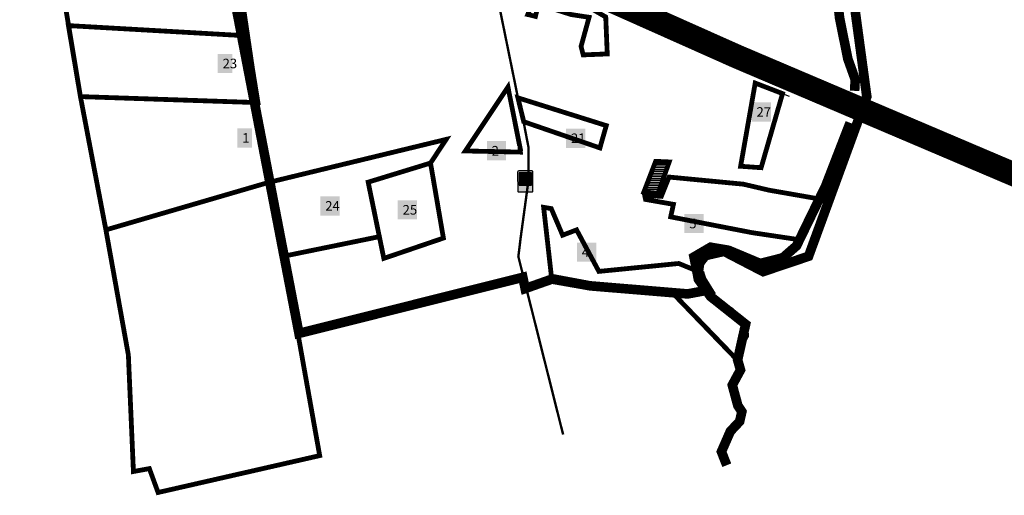
# Model space of a CAD drawing. Units: metres. Extents: x 552039 to 1106059, y 6583714 to 13169665.
# Drawn here: x 552039 to 554089, y 6583714 to 6584704 of the extents above; entities that cross this region are included whole.
import ezdxf

# ---------------------------------------------------------------- set-up
doc = ezdxf.new("R2010")
doc.units = ezdxf.units.M
doc.header["$MEASUREMENT"] = 0
doc.linetypes.add('DASHDOT', pattern=[1, 0.5, -0.25, 0, -0.25])
doc.linetypes.add('DASHED', pattern=[0.75, 0.5, -0.25])
for name, color, linetype in [('0-KONTAKT_PIIR', 5, 'DASHDOT'), ('0_Kontakt_DP_piir_kontaktalal', 230, 'Continuous'), ('0_Planala piir', 214, 'DASHDOT'), ('0_Tingmargid', 7, 'Continuous'), ('1_xref', 7, 'Continuous'), ('SITRASS', 131, 'DASHED')]:
    doc.layers.add(name, color=color, linetype=linetype)
doc.layers.add('0_KERGTEE', color=7, linetype='DASHED', true_color=0xfe8800)
doc.layers.add('0_Liiklus_nool_mark', color=7, linetype='Continuous', transparency=0.1)
doc.styles.get("Standard").update_dxf_attribs({"font": 'arial.ttf'})

msp = doc.modelspace()

# ---------------------------------------------------------------- hatches: boundary and pattern name
at = {"layer": '0_Liiklus_nool_mark', "ltscale": 10}
h = msp.add_hatch(color=5, dxfattribs=at)
h.dxf.hatch_style = 1
edge = h.paths.add_edge_path()
edge.add_line((553076.4, 6584346.8), (553076.3, 6584387.8))
edge.add_arc((553079.3, 6584387.8), 3, 127.1946, 180.0531, ccw=False)
edge.add_line((553077.5, 6584390.2), (553105.3, 6584390))
edge.add_arc((553104.3, 6584387.7), 2.44, -2.7495, 66.0805, ccw=False)
edge.add_line((553106.8, 6584387.6), (553106.8, 6584346.8))
edge.add_arc((553105.1, 6584346.8), 1.69, -90, 0, ccw=False)
edge.add_line((553105.1, 6584345.1), (553078.1, 6584345.1))
edge.add_arc((553078.1, 6584346.8), 1.69, 180, 270, ccw=False)
h.paths.add_polyline_path([(553078.8, 6584385.3), (553078.9, 6584360), (553104.2, 6584360), (553104.2, 6584385.4)], flags=16)
at = {"layer": '0_Planala piir', "ltscale": 10}
h = msp.add_hatch(dxfattribs=at)
h.set_pattern_fill('LINE', color=256, scale=30)
h.paths.add_polyline_path([(553357.9, 6584396.3), (553362.9, 6584409.4), (553391.1, 6584408.1), (553381.4, 6584380.9), (553374.9, 6584362.4), (553367.8, 6584342.9), (553338.4, 6584345.6)])
at = {"layer": '0_Planala piir', "true_color": 0xffffff}
h = msp.add_hatch(color=7, dxfattribs=at)
h.dxf.hatch_style = 1
h.paths.add_polyline_path([(553078.8, 6584385.3), (553078.9, 6584360), (553104.2, 6584360), (553104.2, 6584385.4)])
h.paths.add_polyline_path([(553085.4, 6584378.1), (553082.6, 6584378.1), (553081.1, 6584376.6), (553081, 6584374.4), (553085.4, 6584374.4)], flags=0)
h.paths.add_polyline_path([(553091.7, 6584374.4), (553091.7, 6584378.1), (553085.8, 6584378.1), (553085.8, 6584374.4)], flags=0)
h.paths.add_polyline_path([(553092.1, 6584374.4), (553098.1, 6584374.4), (553098.1, 6584378.1), (553092.1, 6584378.1)], flags=0)
h.paths.add_polyline_path([(553102.1, 6584374.4), (553102.2, 6584376.6), (553100.7, 6584378.1), (553098.4, 6584378.1), (553098.4, 6584374.4)], flags=0)
edge = h.paths.add_edge_path(flags=16)
edge.add_line((553101.2, 6584370.7), (553102.4, 6584370.7))
edge.add_line((553102.4, 6584370.7), (553102.5, 6584376.7))
edge.add_line((553102.5, 6584376.7), (553100.8, 6584378.4))
edge.add_line((553100.8, 6584378.4), (553082.4, 6584378.4))
edge.add_line((553082.4, 6584378.4), (553080.8, 6584376.7))
edge.add_line((553080.8, 6584376.7), (553080.7, 6584374.1))
edge.add_line((553080.7, 6584374.1), (553080.7, 6584370.7))
edge.add_line((553080.7, 6584370.7), (553082.4, 6584370.7))
edge.add_arc((553084.4, 6584370.7), 2.02, 0, 180, ccw=False)
edge.add_line((553086.4, 6584370.7), (553097.2, 6584370.7))
edge.add_arc((553099.2, 6584370.7), 2.02, 0, 180, ccw=False)
edge = h.paths.add_edge_path(flags=16)
edge.add_arc((553099.2, 6584370.7), 0.876, 0, 360)
edge = h.paths.add_edge_path(flags=16)
edge.add_arc((553084.4, 6584370.7), 0.876, 0, 360)
h = msp.add_hatch(color=7, dxfattribs=at)
h.dxf.hatch_style = 1
h.paths.add_polyline_path([(553081.1, 6584376.6), (553081, 6584374.4), (553085.4, 6584374.4), (553085.4, 6584378.1), (553082.6, 6584378.1)])
h.paths.add_polyline_path([(553091.7, 6584374.4), (553091.7, 6584378.1), (553085.8, 6584378.1), (553085.8, 6584374.4)])
h.paths.add_polyline_path([(553098.1, 6584374.4), (553098.1, 6584378.1), (553092.1, 6584378.1), (553092.1, 6584374.4)])
h.paths.add_polyline_path([(553098.4, 6584374.4), (553102.1, 6584374.4), (553102.2, 6584376.6), (553100.7, 6584378.1), (553098.4, 6584378.1)])
h = msp.add_hatch(color=7, dxfattribs=at)
h.dxf.hatch_style = 1
h.paths.add_polyline_path([(553085.3, 6584370.7, 1), (553083.5, 6584370.7, 1)])
h.paths.add_polyline_path([(553100.1, 6584370.7, 1), (553098.3, 6584370.7, 1)])
at = {"layer": '0_Tingmargid'}
h = msp.add_hatch(color=256, dxfattribs=at)
h.dxf.hatch_style = 1
edge = h.paths.add_edge_path()
edge.add_line((553101.2, 6584370.7), (553102.4, 6584370.7))
edge.add_line((553102.4, 6584370.7), (553102.5, 6584376.7))
edge.add_line((553102.5, 6584376.7), (553100.8, 6584378.4))
edge.add_line((553100.8, 6584378.4), (553082.4, 6584378.4))
edge.add_line((553082.4, 6584378.4), (553080.8, 6584376.7))
edge.add_line((553080.8, 6584376.7), (553080.7, 6584374.1))
edge.add_line((553080.7, 6584374.1), (553080.7, 6584370.7))
edge.add_line((553080.7, 6584370.7), (553082.4, 6584370.7))
edge.add_arc((553084.4, 6584370.7), 2.02, 0, 180, ccw=False)
edge.add_line((553086.4, 6584370.7), (553097.2, 6584370.7))
edge.add_arc((553099.2, 6584370.7), 2.02, 0, 180, ccw=False)
h.paths.add_polyline_path([(553091.7, 6584374.4), (553091.7, 6584378.1), (553085.8, 6584378.1), (553085.8, 6584374.4)], flags=16)
h.paths.add_polyline_path([(553085.4, 6584378.1), (553082.6, 6584378.1), (553081.1, 6584376.6), (553081, 6584374.4), (553085.4, 6584374.4)], flags=16)
h.paths.add_polyline_path([(553092.1, 6584374.4), (553098.1, 6584374.4), (553098.1, 6584378.1), (553092.1, 6584378.1)], flags=16)
h.paths.add_polyline_path([(553102.1, 6584374.4), (553102.2, 6584376.6), (553100.7, 6584378.1), (553098.4, 6584378.1), (553098.4, 6584374.4)], flags=16)
h = msp.add_hatch(color=256, dxfattribs=at)
h.dxf.hatch_style = 1
edge = h.paths.add_edge_path(flags=17)
edge.add_arc((553084.4, 6584370.7), 0.876, 0, 360)
edge = h.paths.add_edge_path()
edge.add_arc((553084.4, 6584370.7), 1.69, 0, 360)
edge = h.paths.add_edge_path(flags=17)
edge.add_arc((553099.2, 6584370.7), 0.876, 0, 360)
edge = h.paths.add_edge_path()
edge.add_arc((553099.2, 6584370.7), 1.69, 0, 360)

# ---------------------------------------------------------------- linework, layer by layer
at = {"layer": '0-KONTAKT_PIIR', "ltscale": 20, "const_width": 20}
msp.add_lwpolyline([(552487.8, 6584740), (552620.5, 6584051), (553086.4, 6584167.8), (553091.3, 6584144.4), (553148.6, 6584164.6), (553226.1, 6584150.1), (553429.5, 6584133.2), (553472.3, 6584141.2), (553451.3, 6584175.1), (553454.5, 6584197.7), (553466.6, 6584213), (553505.3, 6584221.9), (553586.6, 6584179.7), (553681.1, 6584211.6), (553802.4, 6584544), (553767.4, 6584802.3)], dxfattribs=at)
at = {"layer": '0_KERGTEE', "ltscale": 5, "const_width": 5}
msp.add_lwpolyline([(553170.3, 6583840.2), (553077.1, 6584210.9), (553082, 6584250.9), (553098.5, 6584372), (553098.3, 6584438), (553087.8, 6584492.5), (553076.1, 6584542.4), (553032.2, 6584757.9), (553029.7, 6584793.6), (553031.7, 6584822.9), (553040.3, 6584857), (553059.1, 6584956.2), (553076.5, 6585182.3), (553146.3, 6585346.5), (553152.4, 6585383.4), (553206.8, 6585423.9), (553295.6, 6585478.5), (553489.9, 6585328), (553532.3, 6585292), (553961.7, 6585157.3)], dxfattribs=at)
at = {"layer": '0_Kontakt_DP_piir_kontaktalal', "color": 251, "linetype": 'DASHED', "ltscale": 10, "const_width": 50}
msp.add_lwpolyline([(552064.2, 6585844), (553062.7, 6584880.3), (553268.6, 6584745.2), (553532, 6584627.7), (554308.9, 6584297.1), (555238.9, 6583920.4)], dxfattribs=at)
at = {"layer": '0_Kontakt_DP_piir_kontaktalal', "color": 7, "linetype": 'Continuous', "ltscale": 30, "true_color": 0xffffff, "const_width": 50}
msp.add_lwpolyline([(552064.2, 6585844), (553062.7, 6584880.3), (553268.6, 6584745.2), (553532, 6584627.7), (554308.9, 6584297.1), (555238.9, 6583920.4)], dxfattribs=at)
at = {"layer": '0_Kontakt_DP_piir_kontaktalal', "const_width": 10}
for points in [[(552323.4, 6584928.2), (552394.8, 6584990.1), (552505.7, 6585113.2), (552621.9, 6584966.2), (552673.8, 6584916.8), (552504.8, 6584730.3), (552534.1, 6584531.7), (552165.6, 6584544.2), (552115, 6584847.9), (552329, 6584813.4), (552382.5, 6584860.2)], [(552140.6, 6584692.1), (552512.6, 6584670.8), (552535.1, 6584531.7), (552165.6, 6584544.2)], [(552966.9, 6584431), (553055.5, 6584564), (553080.9, 6584436.2), (553080.8, 6584436.2), (553081.4, 6584428.6)], [(553539.7, 6584399.1), (553570.1, 6584572.4), (553627, 6584550.5), (553582.4, 6584396.1)], [(553076.2, 6584541.7), (553260.1, 6584483.8), (553246.9, 6584437.3), (553088.3, 6584491.9)], [(552663.6, 6583796.4), (552327.2, 6583719.6), (552309.1, 6583769.3), (552275.9, 6583763.3), (552265.4, 6584005.9), (552218.6, 6584266.6), (552557.1, 6584365.4), (552926.8, 6584455.1), (552894.3, 6584405.8), (552764.5, 6584366), (552787.8, 6584252.5), (552589.5, 6584211.9)], [(552764.5, 6584366), (552894.3, 6584405.8), (552921.1, 6584249.5), (552797.1, 6584207.2)], [(553340, 6584338.6), (553341.9, 6584330), (553399.9, 6584319.8), (553394.2, 6584293.7), (553563.6, 6584260.8), (553662.5, 6584246), (553709.1, 6584330), (553598.8, 6584349.3), (553545.4, 6584361.8), (553390.8, 6584376.6), (553374.7, 6584336.4)], [(553147.1, 6584159), (553129.7, 6584313.6), (553145.6, 6584310.9), (553169.2, 6584255.5), (553198.3, 6584266.6), (553244.7, 6584180.1), (553411, 6584196.6), (553459.7, 6584176.6), (553473.6, 6584132.3), (553521.2, 6584099.9), (553549.7, 6584071.4), (553552.4, 6584046), (553528.2, 6584000.2), (553400.9, 6584132.3), (553226.2, 6584145.1)]]:
    msp.add_lwpolyline(points, close=True, dxfattribs=at)
for points in [[(553101.4, 6584809.2), (553070.9, 6584758.9), (553110.9, 6584749.4), (553096.7, 6584715.2), (553112.7, 6584711.3), (553117.5, 6584731), (553133.4, 6584732.1), (553187.1, 6584715.1), (553224.3, 6584709.4), (553207.6, 6584648.7), (553212, 6584631.1), (553262.1, 6584633.1), (553259, 6584710.1), (553175.8, 6584758.2), (553101.4, 6584809.2)], [(552165.6, 6584544.2), (552218.6, 6584266.6), (552557.1, 6584365.4), (552527.8, 6584531.9), (552165.6, 6584544.2)]]:
    msp.add_lwpolyline(points, dxfattribs=at)
at = {"layer": '0_Liiklus_nool_mark', "ltscale": 10}
msp.add_lwpolyline([(553076.4, 6584346.8), (553076.3, 6584387.8, -0.234817), (553077.5, 6584390.2), (553105.3, 6584390, -0.309695), (553106.8, 6584387.6), (553106.8, 6584346.8, -0.414214), (553105.1, 6584345.1), (553078.1, 6584345.1, -0.414214)], format="xyb", close=True, dxfattribs=at)
msp.add_lwpolyline([(553078.8, 6584385.3), (553078.9, 6584360), (553104.2, 6584360), (553104.2, 6584385.4), (553078.8, 6584385.3)], close=True, dxfattribs=at)
at = {"layer": '0_Planala piir', "ltscale": 5, "const_width": 10}
msp.add_lwpolyline([(553357.9, 6584396.3), (553362.9, 6584409.4), (553391.1, 6584408.1), (553381.4, 6584380.9), (553374.9, 6584362.4), (553367.8, 6584342.9), (553338.4, 6584345.6)], close=True, dxfattribs=at)
at = {"layer": '0_Tingmargid'}
msp.add_lwpolyline([(553101.2, 6584370.7), (553102.4, 6584370.7), (553102.5, 6584376.7), (553100.8, 6584378.4), (553082.4, 6584378.4), (553080.8, 6584376.7), (553080.7, 6584374.1), (553080.7, 6584370.7), (553082.4, 6584370.7, -1), (553086.4, 6584370.7), (553097.2, 6584370.7, -1)], format="xyb", close=True, dxfattribs=at)
for points in [[(553085.4, 6584378.1), (553082.6, 6584378.1), (553081.1, 6584376.6), (553081, 6584374.4), (553085.4, 6584374.4), (553085.4, 6584378.1)], [(553091.7, 6584374.4), (553091.7, 6584378.1), (553085.8, 6584378.1), (553085.8, 6584374.4), (553091.7, 6584374.4)], [(553092.1, 6584374.4), (553098.1, 6584374.4), (553098.1, 6584378.1), (553092.1, 6584378.1)], [(553102.1, 6584374.4), (553102.2, 6584376.6), (553100.7, 6584378.1), (553098.4, 6584378.1), (553098.4, 6584374.4), (553102.1, 6584374.4)]]:
    msp.add_lwpolyline(points, close=True, dxfattribs=at)
for centre, radius in [((553084.4, 6584370.7), 1.69), ((553084.4, 6584370.7), 0.876), ((553099.2, 6584370.7), 1.69), ((553099.2, 6584370.7), 0.876)]:
    msp.add_circle(centre, radius, dxfattribs=at)
at = {"layer": '1_xref'}
msp.add_lwpolyline([(553570.1, 6584572.4), (553640.7, 6584545.2)], dxfattribs=at)
at = {"layer": 'SITRASS', "ltscale": 10, "const_width": 20}
for points in [[(553178.7, 6585559), (553170.8, 6585475.5), (553204.7, 6585419), (553258.6, 6585381.3), (553350.4, 6585347.3), (553370.8, 6585303.1), (553454.8, 6585207.9), (553522.8, 6585167.1), (553577.3, 6585088.9), (553587.7, 6584992.4), (553733, 6584827.3), (553745.7, 6584708.1), (553762.9, 6584622.8), (553778.3, 6584579.7), (553777, 6584556.2)], [(553767.6, 6584489.6), (553716.6, 6584357.8), (553656.1, 6584233.4), (553627.6, 6584208.5), (553580.4, 6584196.6), (553514.8, 6584224.1), (553477.2, 6584230.5), (553442.7, 6584210.3), (553451.9, 6584163.6), (553477.2, 6584127.8), (553550.1, 6584070), (553533.5, 6583995.8), (553539.5, 6583974.9), (553522.4, 6583943.4), (553534, 6583900.4), (553542.3, 6583887.9), (553537.7, 6583867.6), (553518.3, 6583846.9), (553499.8, 6583804.6), (553510.9, 6583776.4)]]:
    msp.add_lwpolyline(points, dxfattribs=at)

# ---------------------------------------------------------------- texts
at = {"layer": '0_Kontakt_DP_piir_kontaktalal', "char_height": 20, "attachment_point": 1, "bg_fill": 1, "box_fill_scale": 1.5, "bg_fill_color": 7, "bg_fill_transparency": 0}
for s, width, heights, insert in [('23', 10, [0], (552461.5, 6584623.2)), ('27', 20, [17.7], (553572.8, 6584522.2)), ('1', 10, [0], (552502.4, 6584468.1)), ('21', 20, [17.7], (553186.6, 6584467.4)), ('2', 20, [17.7], (553021.5, 6584441.4)), ('24', 20, [17.7], (552675.2, 6584326.5)), ('25', 20, [17.7], (552836.2, 6584318.4)), ('5', 20, [17.7], (553432.8, 6584289.8)), ('4', 20, [17.7], (553209.2, 6584230.3))]:
    msp.add_mtext_dynamic_manual_height_columns(s, width=width, gutter_width=1, heights=heights, dxfattribs=dict(at, insert=insert))

doc.saveas('drawing.dxf')
